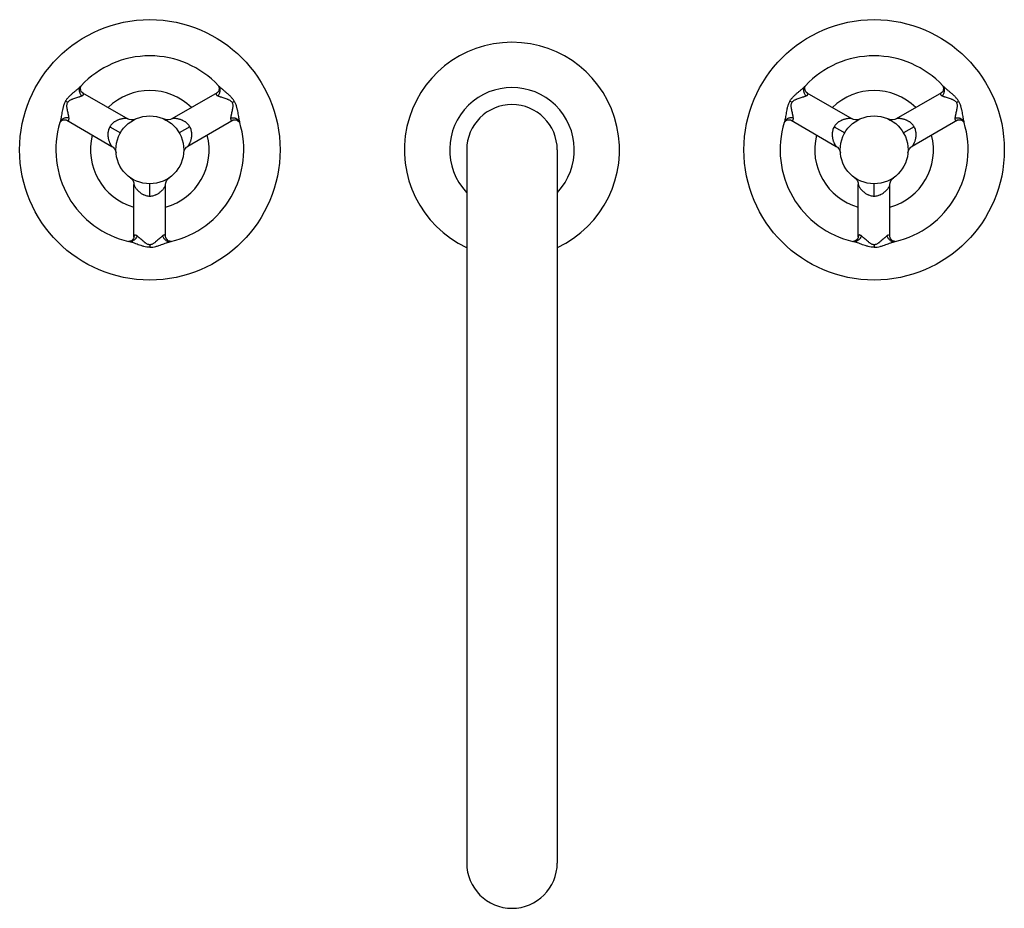
# Model space of a CAD drawing. Units: inches. Extents: x 5.6 to 16.5, y 2.6 to 12.4.
import ezdxf

# ---------------------------------------------------------------- set-up
doc = ezdxf.new("R2010")
doc.units = ezdxf.units.IN
doc.header["$LTSCALE"] = 1.21
doc.header["$MEASUREMENT"] = 0
doc.layers.get('0').update_dxf_attribs({"linetype": 'CONTINUOUS'})

msp = doc.modelspace()

# ---------------------------------------------------------------- linework, layer by layer
at = {"color": 7, "linetype": 'CONTINUOUS'}
for p, q in [((6.283, 11.646), (6.287, 11.657)), ((6.287, 11.657), (6.288, 11.658)), ((6.288, 11.658), (6.289, 11.66)), ((6.289, 11.66), (6.289, 11.66)), ((7.806, 11.66), (7.807, 11.657)), ((7.806, 11.66), (7.806, 11.66)), ((7.807, 11.657), (7.811, 11.647)), ((14.288, 11.658), (14.289, 11.66)), ((14.289, 11.66), (14.289, 11.66)), ((15.806, 11.66), (15.806, 11.66)), ((15.806, 11.66), (15.807, 11.657)), ((15.807, 11.657), (15.811, 11.647)), ((6.304, 11.583), (6.804, 11.294)), ((7.791, 11.583), (7.291, 11.294)), ((14.304, 11.583), (14.804, 11.294)), ((15.791, 11.583), (15.291, 11.294)), ((6.055, 11.254), (6.056, 11.257)), ((6.055, 11.255), (6.055, 11.255)), ((6.056, 11.257), (6.063, 11.266)), ((6.129, 11.28), (6.629, 10.991)), ((7.966, 11.28), (7.466, 10.991)), ((8.039, 11.256), (8.04, 11.254)), ((8.04, 11.255), (8.04, 11.255)), ((14.055, 11.254), (14.056, 11.257)), ((14.055, 11.255), (14.055, 11.255)), ((14.056, 11.257), (14.063, 11.266)), ((14.129, 11.28), (14.629, 10.991)), ((15.966, 11.28), (15.466, 10.991)), ((16.039, 11.256), (16.04, 11.254)), ((16.04, 11.255), (16.04, 11.255)), ((10.547, 10.952), (10.547, 3.077)), ((11.547, 10.952), (11.547, 3.077)), ((6.872, 9.992), (6.872, 10.57)), ((7.222, 9.992), (7.222, 10.57)), ((14.872, 9.992), (14.872, 10.57)), ((15.222, 9.992), (15.222, 10.57)), ((6.814, 9.941), (6.813, 9.941)), ((6.815, 9.941), (6.813, 9.941)), ((6.816, 9.941), (6.815, 9.941)), ((7.281, 9.941), (7.279, 9.941)), ((7.281, 9.941), (7.281, 9.941)), ((14.815, 9.941), (14.813, 9.941)), ((14.814, 9.941), (14.813, 9.941)), ((14.816, 9.941), (14.815, 9.941)), ((15.281, 9.941), (15.279, 9.941)), ((15.281, 9.941), (15.281, 9.941))]:
    msp.add_line(p, q, dxfattribs=at)
at = {"color": 9, "linetype": 'CONTINUOUS'}
for p, q in [((6.14, 11.476), (6.116, 11.49)), ((7.955, 11.476), (7.979, 11.49)), ((14.14, 11.476), (14.116, 11.49)), ((15.955, 11.476), (15.979, 11.49)), ((6.606, 11.207), (6.723, 11.139)), ((7.489, 11.207), (7.372, 11.139)), ((14.606, 11.207), (14.723, 11.139)), ((15.489, 11.207), (15.372, 11.139)), ((7.047, 10.442), (7.047, 10.577)), ((15.047, 10.442), (15.047, 10.577)), ((7.047, 9.904), (7.047, 9.876)), ((15.047, 9.904), (15.047, 9.876))]:
    msp.add_line(p, q, dxfattribs=at)
at = {"color": 7, "linetype": 'CONTINUOUS'}
for points in [[(6.304, 11.583), (6.303, 11.584), (6.298, 11.588), (6.29, 11.598), (6.284, 11.613), (6.281, 11.63), (6.283, 11.646)], [(7.811, 11.647), (7.814, 11.63), (7.811, 11.612), (7.804, 11.597), (7.797, 11.588), (7.792, 11.584), (7.791, 11.583)], [(14.304, 11.583), (14.303, 11.584), (14.298, 11.588), (14.291, 11.597), (14.284, 11.612), (14.281, 11.63), (14.283, 11.647)], [(14.283, 11.647), (14.287, 11.657), (14.288, 11.658)], [(15.811, 11.647), (15.814, 11.63), (15.811, 11.612), (15.804, 11.597), (15.797, 11.588), (15.792, 11.584), (15.791, 11.583)], [(6.063, 11.266), (6.077, 11.276), (6.094, 11.283), (6.11, 11.285), (6.122, 11.283), (6.128, 11.281), (6.129, 11.28)], [(6.887, 11.291), (6.866, 11.284), (6.842, 11.283), (6.82, 11.287), (6.804, 11.294)], [(7.291, 11.294), (7.275, 11.287), (7.253, 11.283), (7.23, 11.284), (7.208, 11.291)], [(7.966, 11.28), (7.967, 11.281), (7.973, 11.283), (7.986, 11.285), (8.001, 11.283), (8.017, 11.277), (8.031, 11.267)], [(8.031, 11.267), (8.038, 11.257), (8.039, 11.256)], [(14.063, 11.266), (14.077, 11.276), (14.094, 11.283), (14.11, 11.285), (14.122, 11.283), (14.128, 11.281), (14.129, 11.28)], [(14.887, 11.291), (14.866, 11.284), (14.842, 11.283), (14.82, 11.287), (14.804, 11.294)], [(15.291, 11.294), (15.275, 11.287), (15.253, 11.283), (15.23, 11.284), (15.208, 11.291)], [(15.966, 11.28), (15.967, 11.281), (15.973, 11.283), (15.984, 11.285), (16, 11.283), (16.018, 11.277), (16.031, 11.266)], [(16.031, 11.266), (16.038, 11.257), (16.039, 11.256)], [(6.629, 10.991), (6.643, 10.981), (6.658, 10.964), (6.669, 10.943), (6.674, 10.921)], [(7.421, 10.921), (7.426, 10.943), (7.436, 10.964), (7.452, 10.981), (7.466, 10.991)], [(14.629, 10.991), (14.643, 10.981), (14.658, 10.964), (14.669, 10.943), (14.674, 10.921)], [(15.421, 10.921), (15.426, 10.943), (15.436, 10.964), (15.452, 10.981), (15.466, 10.991)], [(6.834, 10.644), (6.851, 10.628), (6.863, 10.609), (6.871, 10.587), (6.872, 10.57)], [(7.222, 10.57), (7.224, 10.587), (7.231, 10.609), (7.244, 10.628), (7.261, 10.644)], [(14.834, 10.644), (14.851, 10.628), (14.863, 10.609), (14.871, 10.587), (14.872, 10.57)], [(15.222, 10.57), (15.224, 10.587), (15.231, 10.609), (15.244, 10.628), (15.261, 10.644)], [(6.872, 9.992), (6.872, 9.991), (6.871, 9.985), (6.867, 9.974), (6.858, 9.961), (6.843, 9.949), (6.828, 9.943), (6.816, 9.941)], [(7.279, 9.941), (7.267, 9.943), (7.251, 9.949), (7.237, 9.961), (7.228, 9.974), (7.223, 9.985), (7.222, 9.991), (7.222, 9.992)], [(14.872, 9.992), (14.872, 9.991), (14.871, 9.985), (14.867, 9.974), (14.858, 9.961), (14.843, 9.949), (14.828, 9.943), (14.816, 9.941)], [(15.279, 9.941), (15.267, 9.943), (15.251, 9.949), (15.237, 9.961), (15.228, 9.974), (15.223, 9.985), (15.222, 9.991), (15.222, 9.992)]]:
    msp.add_lwpolyline(points, dxfattribs=at)
for centre, radius in [((7.047, 10.952), 1.438), ((15.047, 10.952), 1.438), ((7.047, 10.952), 0.375), ((15.047, 10.952), 0.375)]:
    msp.add_circle(centre, radius, dxfattribs=at)
for centre, radius, start, end in [((11.047, 10.952), 1.188, 294.9901, 245.0087), ((7.047, 10.952), 1.038, 43.0137, 136.9863), ((15.047, 10.952), 1.038, 43.0137, 136.9863), ((11.047, 10.952), 0.688, 317.0125, 223.0055), ((7.047, 10.952), 0.656, 45.5194, 134.5242), ((15.047, 10.952), 0.656, 45.5194, 134.5242), ((11.047, 10.952), 0.5, 0, 180), ((7.047, 10.952), 1.038, 163.0137, 256.9863), ((7.047, 10.952), 1.038, 283.0137, 16.9863), ((15.047, 10.952), 1.038, 163.0137, 256.9863), ((15.047, 10.952), 1.038, 283.0137, 16.9863), ((7.047, 10.952), 0.656, 165.5158, 254.4861), ((7.047, 10.952), 0.656, 285.4722, 14.4845), ((15.047, 10.952), 0.656, 165.5158, 254.4861), ((15.047, 10.952), 0.656, 285.4722, 14.4845), ((11.047, 3.077), 0.5, 180, 360)]:
    msp.add_arc(centre, radius, start, end, dxfattribs=at)
at = {"color": 9, "linetype": 'CONTINUOUS'}
for centre, radius, start, end in [((6.121, 11.817), 0.23, 316.6841, 316.9854), ((6.336, 11.616), 0.0642, 136.9873, 138.147), ((14.121, 11.817), 0.23, 316.6854, 316.9854), ((14.336, 11.616), 0.0642, 136.9872, 138.1421), ((8.259, 11.322), 0.23, 196.6838, 196.9854), ((7.978, 11.236), 0.0642, 16.9873, 18.1483), ((16.259, 11.322), 0.23, 196.6871, 196.9854), ((15.978, 11.236), 0.0642, 16.9872, 18.1356), ((6.762, 9.717), 0.23, 76.6852, 76.9853), ((6.828, 10.004), 0.0642, 256.9872, 258.1425), ((14.762, 9.717), 0.23, 76.6852, 76.9853), ((14.828, 10.004), 0.0642, 256.9872, 258.1425)]:
    msp.add_arc(centre, radius, start, end, dxfattribs=at)
for points, knots in [([(6.116, 11.49), (6.119, 11.495), (6.125, 11.504), (6.138, 11.522), (6.153, 11.539), (6.169, 11.554), (6.184, 11.568), (6.204, 11.585), (6.227, 11.604), (6.246, 11.62), (6.26, 11.632), (6.27, 11.641), (6.279, 11.65), (6.285, 11.656), (6.288, 11.659)], [0, 0, 0, 0, 0.070777, 0.141062, 0.278795, 0.346024, 0.412109, 0.540849, 0.664882, 0.783669, 0.840767, 0.896062, 0.949278, 1, 1, 1, 1]), ([(6.295, 11.549), (6.289, 11.556), (6.282, 11.567), (6.276, 11.58), (6.273, 11.588), (6.272, 11.596), (6.27, 11.606), (6.27, 11.616), (6.272, 11.627), (6.274, 11.634), (6.276, 11.641), (6.281, 11.649), (6.285, 11.655), (6.288, 11.659)], [0, 0, 0, 0, 0.244215, 0.308829, 0.374174, 0.439824, 0.505429, 0.635323, 0.699222, 0.762016, 0.823525, 0.883745, 1, 1, 1, 1]), ([(7.799, 11.549), (7.803, 11.553), (7.809, 11.561), (7.817, 11.575), (7.822, 11.59), (7.825, 11.606), (7.824, 11.619), (7.822, 11.629), (7.82, 11.639), (7.814, 11.649), (7.809, 11.656), (7.806, 11.66)], [0, 0, 0, 0, 0.12673, 0.25812, 0.391541, 0.523722, 0.652014, 0.714259, 0.774893, 0.890802, 1, 1, 1, 1]), ([(7.979, 11.49), (7.976, 11.495), (7.97, 11.504), (7.956, 11.523), (7.941, 11.539), (7.925, 11.555), (7.91, 11.569), (7.89, 11.586), (7.867, 11.605), (7.848, 11.621), (7.834, 11.633), (7.824, 11.642), (7.815, 11.651), (7.809, 11.657), (7.806, 11.66)], [0, 0, 0, 0, 0.070872, 0.141245, 0.279121, 0.346407, 0.412541, 0.541353, 0.665413, 0.784163, 0.841202, 0.896403, 0.949482, 1, 1, 1, 1]), ([(14.116, 11.49), (14.119, 11.495), (14.125, 11.504), (14.138, 11.522), (14.153, 11.539), (14.169, 11.554), (14.184, 11.568), (14.204, 11.585), (14.227, 11.604), (14.246, 11.62), (14.26, 11.632), (14.27, 11.641), (14.279, 11.65), (14.285, 11.656), (14.288, 11.659)], [0, 0, 0, 0, 0.070778, 0.141063, 0.278796, 0.346026, 0.412111, 0.540851, 0.664884, 0.783671, 0.840769, 0.896064, 0.949279, 1, 1, 1, 1]), ([(14.295, 11.549), (14.289, 11.556), (14.282, 11.567), (14.276, 11.58), (14.273, 11.588), (14.272, 11.596), (14.27, 11.606), (14.27, 11.616), (14.272, 11.627), (14.274, 11.634), (14.276, 11.641), (14.281, 11.649), (14.285, 11.655), (14.288, 11.659)], [0, 0, 0, 0, 0.244211, 0.308825, 0.37417, 0.43982, 0.505426, 0.63532, 0.69922, 0.762014, 0.823524, 0.883744, 1, 1, 1, 1]), ([(15.799, 11.549), (15.803, 11.553), (15.809, 11.561), (15.817, 11.575), (15.822, 11.59), (15.825, 11.606), (15.824, 11.619), (15.822, 11.629), (15.82, 11.639), (15.814, 11.649), (15.809, 11.656), (15.806, 11.66)], [0, 0, 0, 0, 0.12673, 0.25812, 0.391541, 0.523722, 0.652014, 0.714259, 0.774893, 0.890802, 1, 1, 1, 1]), ([(15.979, 11.49), (15.976, 11.495), (15.97, 11.504), (15.956, 11.523), (15.941, 11.539), (15.925, 11.555), (15.91, 11.569), (15.89, 11.586), (15.867, 11.605), (15.848, 11.621), (15.834, 11.633), (15.824, 11.642), (15.815, 11.651), (15.809, 11.657), (15.806, 11.66)], [0, 0, 0, 0, 0.070872, 0.141245, 0.279121, 0.346407, 0.412541, 0.541353, 0.665413, 0.784163, 0.841202, 0.896403, 0.949482, 1, 1, 1, 1]), ([(6.14, 11.476), (6.142, 11.479), (6.147, 11.486), (6.155, 11.494), (6.165, 11.501), (6.176, 11.506), (6.187, 11.511), (6.202, 11.517), (6.22, 11.523), (6.241, 11.53), (6.258, 11.535), (6.27, 11.539), (6.279, 11.542), (6.287, 11.545), (6.293, 11.548), (6.295, 11.549)], [0, 0, 0, 0, 0.068423, 0.137331, 0.206432, 0.275619, 0.34438, 0.412438, 0.545421, 0.672707, 0.792484, 0.84896, 0.902655, 0.953133, 1, 1, 1, 1]), ([(6.295, 11.549), (6.298, 11.55), (6.301, 11.552), (6.306, 11.554), (6.308, 11.556), (6.311, 11.558), (6.313, 11.56), (6.315, 11.563), (6.316, 11.565), (6.316, 11.567), (6.316, 11.569), (6.316, 11.572), (6.315, 11.574), (6.313, 11.577), (6.31, 11.579), (6.307, 11.581), (6.305, 11.583), (6.304, 11.583)], [0, 0, 0, 0, 0.160202, 0.233298, 0.301374, 0.36428, 0.421952, 0.474655, 0.52317, 0.56894, 0.614078, 0.661237, 0.713189, 0.772059, 0.83907, 0.914935, 1, 1, 1, 1]), ([(7.791, 11.583), (7.79, 11.583), (7.788, 11.581), (7.784, 11.579), (7.782, 11.577), (7.78, 11.574), (7.779, 11.572), (7.778, 11.569), (7.778, 11.567), (7.779, 11.565), (7.78, 11.563), (7.782, 11.56), (7.784, 11.558), (7.786, 11.556), (7.789, 11.554), (7.793, 11.552), (7.797, 11.55), (7.799, 11.549)], [0, 0, 0, 0, 0.085125, 0.16104, 0.228093, 0.286992, 0.33896, 0.38612, 0.431244, 0.476993, 0.525482, 0.578155, 0.635799, 0.698679, 0.766736, 0.839818, 1, 1, 1, 1]), ([(7.799, 11.549), (7.802, 11.548), (7.807, 11.545), (7.815, 11.542), (7.824, 11.539), (7.837, 11.535), (7.854, 11.53), (7.875, 11.523), (7.893, 11.517), (7.908, 11.511), (7.919, 11.506), (7.929, 11.501), (7.939, 11.494), (7.948, 11.486), (7.953, 11.479), (7.955, 11.476)], [0, 0, 0, 0, 0.046869, 0.097356, 0.151061, 0.207544, 0.327318, 0.454588, 0.587558, 0.65561, 0.724367, 0.793556, 0.862664, 0.931579, 1, 1, 1, 1]), ([(14.14, 11.476), (14.142, 11.479), (14.147, 11.486), (14.155, 11.494), (14.165, 11.501), (14.176, 11.506), (14.187, 11.511), (14.202, 11.517), (14.22, 11.523), (14.241, 11.53), (14.258, 11.535), (14.27, 11.539), (14.279, 11.542), (14.287, 11.545), (14.293, 11.548), (14.295, 11.549)], [0, 0, 0, 0, 0.068423, 0.137331, 0.206432, 0.275619, 0.34438, 0.412438, 0.545421, 0.672707, 0.792484, 0.84896, 0.902655, 0.953133, 1, 1, 1, 1]), ([(14.295, 11.549), (14.298, 11.55), (14.301, 11.552), (14.306, 11.554), (14.308, 11.556), (14.311, 11.558), (14.313, 11.56), (14.315, 11.563), (14.316, 11.565), (14.316, 11.567), (14.316, 11.569), (14.316, 11.572), (14.315, 11.574), (14.313, 11.577), (14.31, 11.579), (14.307, 11.581), (14.305, 11.583), (14.304, 11.583)], [0, 0, 0, 0, 0.16018, 0.233263, 0.301326, 0.364217, 0.421874, 0.474562, 0.523064, 0.568824, 0.613957, 0.661121, 0.713086, 0.771976, 0.839012, 0.914905, 1, 1, 1, 1]), ([(15.791, 11.583), (15.79, 11.583), (15.788, 11.581), (15.784, 11.579), (15.782, 11.577), (15.78, 11.574), (15.779, 11.572), (15.778, 11.569), (15.778, 11.567), (15.779, 11.565), (15.78, 11.563), (15.782, 11.56), (15.784, 11.558), (15.786, 11.556), (15.789, 11.554), (15.793, 11.552), (15.797, 11.55), (15.799, 11.549)], [0, 0, 0, 0, 0.085125, 0.16104, 0.228093, 0.286992, 0.33896, 0.38612, 0.431244, 0.476993, 0.525482, 0.578155, 0.635799, 0.698679, 0.766736, 0.839818, 1, 1, 1, 1]), ([(15.799, 11.549), (15.802, 11.548), (15.807, 11.545), (15.815, 11.542), (15.824, 11.539), (15.837, 11.535), (15.854, 11.53), (15.875, 11.523), (15.893, 11.517), (15.908, 11.511), (15.919, 11.506), (15.929, 11.501), (15.939, 11.494), (15.948, 11.486), (15.953, 11.479), (15.955, 11.476)], [0, 0, 0, 0, 0.046869, 0.097356, 0.151061, 0.207544, 0.327318, 0.454588, 0.587558, 0.65561, 0.724367, 0.793556, 0.862664, 0.931579, 1, 1, 1, 1]), ([(6.116, 11.49), (6.113, 11.485), (6.107, 11.475), (6.098, 11.454), (6.092, 11.432), (6.086, 11.411), (6.082, 11.39), (6.077, 11.365), (6.072, 11.335), (6.068, 11.311), (6.064, 11.293), (6.061, 11.28), (6.059, 11.267), (6.056, 11.259), (6.055, 11.255)], [0, 0, 0, 0, 0.070872, 0.141246, 0.27912, 0.346405, 0.412541, 0.541354, 0.665413, 0.78416, 0.841202, 0.896405, 0.949483, 1, 1, 1, 1]), ([(6.154, 11.305), (6.154, 11.308), (6.153, 11.313), (6.152, 11.322), (6.15, 11.331), (6.148, 11.344), (6.144, 11.361), (6.139, 11.383), (6.135, 11.402), (6.133, 11.417), (6.131, 11.429), (6.131, 11.441), (6.132, 11.453), (6.135, 11.465), (6.138, 11.472), (6.14, 11.476)], [0, 0, 0, 0, 0.046863, 0.097334, 0.151021, 0.207489, 0.327253, 0.454527, 0.587497, 0.65555, 0.724313, 0.793513, 0.862636, 0.931566, 1, 1, 1, 1]), ([(7.955, 11.476), (7.957, 11.472), (7.96, 11.465), (7.963, 11.453), (7.964, 11.441), (7.963, 11.429), (7.962, 11.417), (7.96, 11.402), (7.956, 11.383), (7.951, 11.361), (7.947, 11.344), (7.944, 11.331), (7.943, 11.322), (7.941, 11.313), (7.941, 11.308), (7.94, 11.305)], [0, 0, 0, 0, 0.06843, 0.137347, 0.206453, 0.275637, 0.344395, 0.41245, 0.54543, 0.672713, 0.792489, 0.848963, 0.902657, 0.953134, 1, 1, 1, 1]), ([(7.979, 11.49), (7.982, 11.485), (7.987, 11.475), (7.996, 11.454), (8.003, 11.433), (8.008, 11.412), (8.013, 11.391), (8.018, 11.366), (8.023, 11.336), (8.027, 11.312), (8.03, 11.294), (8.033, 11.281), (8.036, 11.268), (8.038, 11.26), (8.039, 11.256)], [0, 0, 0, 0, 0.070777, 0.141063, 0.278794, 0.346023, 0.412109, 0.540849, 0.664881, 0.783669, 0.840767, 0.896062, 0.949278, 1, 1, 1, 1]), ([(14.116, 11.49), (14.113, 11.485), (14.107, 11.475), (14.098, 11.454), (14.092, 11.432), (14.086, 11.411), (14.082, 11.39), (14.077, 11.365), (14.072, 11.335), (14.068, 11.311), (14.064, 11.293), (14.061, 11.28), (14.059, 11.267), (14.056, 11.259), (14.055, 11.255)], [0, 0, 0, 0, 0.070872, 0.141246, 0.27912, 0.346405, 0.412541, 0.541354, 0.665413, 0.78416, 0.841202, 0.896405, 0.949483, 1, 1, 1, 1]), ([(14.154, 11.305), (14.154, 11.308), (14.153, 11.313), (14.152, 11.322), (14.15, 11.331), (14.148, 11.344), (14.144, 11.361), (14.139, 11.383), (14.135, 11.402), (14.133, 11.417), (14.131, 11.429), (14.131, 11.441), (14.132, 11.453), (14.135, 11.465), (14.138, 11.472), (14.14, 11.476)], [0, 0, 0, 0, 0.046863, 0.097334, 0.151021, 0.207489, 0.327253, 0.454527, 0.587497, 0.65555, 0.724313, 0.793513, 0.862636, 0.931566, 1, 1, 1, 1]), ([(15.955, 11.476), (15.957, 11.472), (15.96, 11.465), (15.963, 11.453), (15.964, 11.441), (15.963, 11.429), (15.962, 11.417), (15.96, 11.402), (15.956, 11.383), (15.951, 11.361), (15.947, 11.344), (15.944, 11.331), (15.943, 11.322), (15.941, 11.313), (15.941, 11.308), (15.94, 11.305)], [0, 0, 0, 0, 0.06843, 0.137347, 0.206453, 0.275637, 0.344395, 0.41245, 0.54543, 0.672713, 0.792489, 0.848963, 0.902657, 0.953134, 1, 1, 1, 1]), ([(15.979, 11.49), (15.982, 11.485), (15.987, 11.475), (15.996, 11.454), (16.003, 11.433), (16.008, 11.412), (16.013, 11.391), (16.018, 11.366), (16.023, 11.336), (16.027, 11.312), (16.03, 11.294), (16.033, 11.281), (16.036, 11.268), (16.038, 11.26), (16.039, 11.256)], [0, 0, 0, 0, 0.070778, 0.141065, 0.278797, 0.346027, 0.412113, 0.540854, 0.664887, 0.783674, 0.840771, 0.896065, 0.94928, 1, 1, 1, 1]), ([(6.154, 11.305), (6.149, 11.306), (6.139, 11.307), (6.123, 11.307), (6.107, 11.304), (6.092, 11.298), (6.081, 11.291), (6.073, 11.284), (6.067, 11.277), (6.06, 11.268), (6.056, 11.259), (6.055, 11.255)], [0, 0, 0, 0, 0.126729, 0.25812, 0.39154, 0.523722, 0.652013, 0.714258, 0.774893, 0.890802, 1, 1, 1, 1]), ([(6.129, 11.28), (6.13, 11.28), (6.132, 11.278), (6.136, 11.277), (6.139, 11.276), (6.142, 11.275), (6.145, 11.275), (6.147, 11.276), (6.149, 11.277), (6.151, 11.279), (6.152, 11.281), (6.153, 11.284), (6.154, 11.286), (6.154, 11.29), (6.155, 11.293), (6.155, 11.298), (6.155, 11.302), (6.154, 11.305)], [0, 0, 0, 0, 0.085092, 0.160987, 0.228029, 0.286926, 0.338896, 0.38606, 0.43119, 0.476944, 0.525439, 0.57812, 0.635771, 0.698658, 0.766722, 0.83981, 1, 1, 1, 1]), ([(6.606, 11.207), (6.602, 11.201), (6.596, 11.188), (6.589, 11.167), (6.586, 11.151), (6.584, 11.137), (6.584, 11.125), (6.584, 11.113), (6.585, 11.101), (6.586, 11.09), (6.588, 11.077), (6.592, 11.063), (6.596, 11.049), (6.601, 11.037), (6.605, 11.026), (6.61, 11.016), (6.615, 11.008), (6.618, 11.003), (6.62, 11), (6.623, 10.997), (6.625, 10.995), (6.627, 10.993), (6.628, 10.992), (6.629, 10.991)], [0, 0, 0, 0, 0.095274, 0.187967, 0.27609, 0.318364, 0.35938, 0.437751, 0.475242, 0.511643, 0.581306, 0.646934, 0.708517, 0.765929, 0.818975, 0.86732, 0.910275, 0.929502, 0.947111, 0.963024, 0.977178, 0.989509, 1, 1, 1, 1]), ([(6.804, 11.294), (6.803, 11.295), (6.802, 11.296), (6.799, 11.296), (6.796, 11.297), (6.792, 11.298), (6.788, 11.298), (6.782, 11.298), (6.773, 11.298), (6.762, 11.298), (6.75, 11.296), (6.737, 11.294), (6.724, 11.291), (6.709, 11.287), (6.697, 11.282), (6.687, 11.278), (6.676, 11.273), (6.665, 11.267), (6.655, 11.26), (6.644, 11.252), (6.632, 11.241), (6.617, 11.225), (6.609, 11.213), (6.606, 11.207)], [0, 0, 0, 0, 0.01049, 0.022819, 0.036972, 0.052885, 0.070494, 0.089721, 0.132678, 0.181026, 0.234077, 0.291495, 0.353084, 0.41872, 0.488393, 0.524803, 0.562304, 0.640697, 0.681721, 0.723999, 0.812114, 0.904774, 1, 1, 1, 1]), ([(7.489, 11.207), (7.485, 11.213), (7.477, 11.225), (7.463, 11.241), (7.45, 11.252), (7.44, 11.26), (7.429, 11.267), (7.419, 11.273), (7.408, 11.278), (7.398, 11.282), (7.386, 11.287), (7.371, 11.291), (7.357, 11.294), (7.344, 11.296), (7.332, 11.298), (7.321, 11.298), (7.313, 11.298), (7.307, 11.298), (7.303, 11.298), (7.299, 11.297), (7.296, 11.296), (7.293, 11.296), (7.291, 11.295), (7.291, 11.294)], [0, 0, 0, 0, 0.095179, 0.187724, 0.275772, 0.318034, 0.359049, 0.437443, 0.474951, 0.51137, 0.581065, 0.646728, 0.708345, 0.765791, 0.81887, 0.867243, 0.910221, 0.929458, 0.947077, 0.963001, 0.977164, 0.989503, 1, 1, 1, 1]), ([(7.466, 10.991), (7.466, 10.992), (7.468, 10.993), (7.47, 10.995), (7.472, 10.997), (7.474, 11), (7.477, 11.003), (7.48, 11.008), (7.484, 11.016), (7.489, 11.026), (7.494, 11.037), (7.499, 11.049), (7.503, 11.063), (7.506, 11.077), (7.509, 11.09), (7.51, 11.101), (7.511, 11.113), (7.511, 11.125), (7.51, 11.138), (7.509, 11.151), (7.506, 11.167), (7.499, 11.188), (7.493, 11.201), (7.489, 11.207)], [0, 0, 0, 0, 0.010489, 0.022818, 0.036971, 0.052884, 0.070493, 0.08972, 0.132678, 0.181026, 0.234078, 0.291494, 0.353083, 0.418717, 0.488389, 0.524798, 0.5623, 0.640693, 0.681717, 0.723997, 0.812114, 0.904775, 1, 1, 1, 1]), ([(7.94, 11.305), (7.95, 11.307), (7.963, 11.308), (7.977, 11.306), (7.985, 11.304), (7.993, 11.302), (8.002, 11.298), (8.011, 11.293), (8.019, 11.286), (8.025, 11.281), (8.03, 11.275), (8.035, 11.267), (8.038, 11.261), (8.039, 11.256)], [0, 0, 0, 0, 0.244214, 0.308828, 0.374173, 0.439823, 0.505428, 0.635322, 0.699221, 0.762015, 0.823525, 0.883745, 1, 1, 1, 1]), ([(7.94, 11.305), (7.94, 11.302), (7.94, 11.298), (7.94, 11.293), (7.94, 11.29), (7.941, 11.286), (7.942, 11.284), (7.943, 11.281), (7.944, 11.279), (7.946, 11.277), (7.948, 11.276), (7.95, 11.275), (7.953, 11.275), (7.956, 11.276), (7.959, 11.277), (7.962, 11.278), (7.965, 11.28), (7.966, 11.28)], [0, 0, 0, 0, 0.160202, 0.233298, 0.301376, 0.364282, 0.421955, 0.474659, 0.523176, 0.568946, 0.614083, 0.661242, 0.713194, 0.772063, 0.839074, 0.914937, 1, 1, 1, 1]), ([(14.154, 11.305), (14.149, 11.306), (14.139, 11.307), (14.123, 11.307), (14.107, 11.304), (14.092, 11.298), (14.081, 11.291), (14.073, 11.284), (14.067, 11.277), (14.06, 11.268), (14.056, 11.259), (14.055, 11.255)], [0, 0, 0, 0, 0.126729, 0.25812, 0.39154, 0.523722, 0.652013, 0.714258, 0.774893, 0.890802, 1, 1, 1, 1]), ([(14.129, 11.28), (14.13, 11.28), (14.132, 11.278), (14.136, 11.277), (14.139, 11.276), (14.142, 11.275), (14.145, 11.275), (14.147, 11.276), (14.149, 11.277), (14.151, 11.279), (14.152, 11.281), (14.153, 11.284), (14.154, 11.286), (14.154, 11.29), (14.155, 11.293), (14.155, 11.298), (14.155, 11.302), (14.154, 11.305)], [0, 0, 0, 0, 0.085092, 0.160987, 0.228029, 0.286926, 0.338896, 0.38606, 0.43119, 0.476944, 0.525439, 0.57812, 0.635771, 0.698658, 0.766722, 0.83981, 1, 1, 1, 1]), ([(14.606, 11.207), (14.602, 11.201), (14.596, 11.188), (14.589, 11.167), (14.586, 11.151), (14.584, 11.137), (14.584, 11.125), (14.584, 11.113), (14.585, 11.101), (14.586, 11.09), (14.588, 11.077), (14.592, 11.063), (14.596, 11.049), (14.601, 11.037), (14.605, 11.026), (14.61, 11.016), (14.615, 11.008), (14.618, 11.003), (14.62, 11), (14.623, 10.997), (14.625, 10.995), (14.627, 10.993), (14.628, 10.992), (14.629, 10.991)], [0, 0, 0, 0, 0.095274, 0.187967, 0.27609, 0.318364, 0.35938, 0.437751, 0.475242, 0.511643, 0.581306, 0.646934, 0.708517, 0.765929, 0.818975, 0.86732, 0.910275, 0.929502, 0.947111, 0.963024, 0.977178, 0.989509, 1, 1, 1, 1]), ([(14.804, 11.294), (14.803, 11.295), (14.802, 11.296), (14.799, 11.296), (14.796, 11.297), (14.792, 11.298), (14.788, 11.298), (14.782, 11.298), (14.773, 11.298), (14.762, 11.298), (14.75, 11.296), (14.737, 11.294), (14.724, 11.291), (14.709, 11.287), (14.697, 11.282), (14.687, 11.278), (14.676, 11.273), (14.665, 11.267), (14.655, 11.26), (14.644, 11.252), (14.632, 11.241), (14.617, 11.225), (14.609, 11.213), (14.606, 11.207)], [0, 0, 0, 0, 0.01049, 0.022819, 0.036972, 0.052885, 0.070494, 0.089721, 0.132678, 0.181026, 0.234077, 0.291495, 0.353084, 0.41872, 0.488393, 0.524803, 0.562304, 0.640697, 0.681721, 0.723999, 0.812114, 0.904774, 1, 1, 1, 1]), ([(15.489, 11.207), (15.485, 11.213), (15.477, 11.225), (15.463, 11.241), (15.45, 11.252), (15.44, 11.26), (15.429, 11.267), (15.419, 11.273), (15.408, 11.278), (15.398, 11.282), (15.386, 11.287), (15.371, 11.291), (15.357, 11.294), (15.344, 11.296), (15.332, 11.298), (15.321, 11.298), (15.313, 11.298), (15.307, 11.298), (15.303, 11.298), (15.299, 11.297), (15.296, 11.296), (15.293, 11.296), (15.291, 11.295), (15.291, 11.294)], [0, 0, 0, 0, 0.095179, 0.187724, 0.275772, 0.318034, 0.359049, 0.437443, 0.474951, 0.511369, 0.581065, 0.646728, 0.708345, 0.765791, 0.81887, 0.867243, 0.910221, 0.929458, 0.947077, 0.963001, 0.977164, 0.989503, 1, 1, 1, 1]), ([(15.466, 10.991), (15.466, 10.992), (15.468, 10.993), (15.47, 10.995), (15.472, 10.997), (15.474, 11), (15.477, 11.003), (15.48, 11.008), (15.484, 11.016), (15.489, 11.026), (15.494, 11.037), (15.499, 11.049), (15.503, 11.063), (15.506, 11.077), (15.509, 11.09), (15.51, 11.101), (15.511, 11.113), (15.511, 11.125), (15.51, 11.138), (15.509, 11.151), (15.506, 11.167), (15.499, 11.188), (15.493, 11.201), (15.489, 11.207)], [0, 0, 0, 0, 0.010489, 0.022818, 0.036971, 0.052884, 0.070493, 0.08972, 0.132678, 0.181026, 0.234078, 0.291494, 0.353083, 0.418717, 0.488389, 0.524798, 0.5623, 0.640693, 0.681717, 0.723997, 0.812114, 0.904775, 1, 1, 1, 1]), ([(15.94, 11.305), (15.95, 11.307), (15.963, 11.308), (15.977, 11.306), (15.985, 11.304), (15.993, 11.302), (16.002, 11.298), (16.011, 11.293), (16.019, 11.286), (16.025, 11.281), (16.03, 11.275), (16.035, 11.267), (16.038, 11.261), (16.039, 11.256)], [0, 0, 0, 0, 0.244214, 0.308828, 0.374173, 0.439824, 0.50543, 0.635324, 0.699224, 0.762017, 0.823527, 0.883746, 1, 1, 1, 1]), ([(15.94, 11.305), (15.94, 11.302), (15.94, 11.298), (15.94, 11.293), (15.94, 11.29), (15.941, 11.286), (15.942, 11.284), (15.943, 11.281), (15.944, 11.279), (15.946, 11.277), (15.948, 11.276), (15.95, 11.275), (15.953, 11.275), (15.956, 11.276), (15.959, 11.277), (15.962, 11.278), (15.965, 11.28), (15.966, 11.28)], [0, 0, 0, 0, 0.16018, 0.233264, 0.301328, 0.36422, 0.421878, 0.474567, 0.52307, 0.56883, 0.613964, 0.661127, 0.713092, 0.771981, 0.839016, 0.914907, 1, 1, 1, 1]), ([(6.872, 10.57), (6.872, 10.569), (6.872, 10.567), (6.873, 10.564), (6.874, 10.561), (6.875, 10.558), (6.877, 10.554), (6.88, 10.549), (6.884, 10.541), (6.89, 10.532), (6.898, 10.522), (6.906, 10.512), (6.916, 10.502), (6.927, 10.492), (6.937, 10.483), (6.946, 10.477), (6.955, 10.47), (6.965, 10.464), (6.977, 10.458), (6.989, 10.453), (7.005, 10.447), (7.026, 10.443), (7.04, 10.442), (7.047, 10.442)], [0, 0, 0, 0, 0.010495, 0.022829, 0.036988, 0.052905, 0.070517, 0.089746, 0.132706, 0.181056, 0.234107, 0.291523, 0.353109, 0.418739, 0.488403, 0.524807, 0.562301, 0.640676, 0.681686, 0.72395, 0.812048, 0.904731, 1, 1, 1, 1]), ([(7.047, 10.442), (7.055, 10.442), (7.069, 10.443), (7.09, 10.447), (7.106, 10.453), (7.118, 10.458), (7.129, 10.464), (7.139, 10.47), (7.149, 10.477), (7.158, 10.483), (7.168, 10.492), (7.179, 10.502), (7.189, 10.512), (7.197, 10.522), (7.204, 10.532), (7.21, 10.541), (7.215, 10.549), (7.218, 10.554), (7.219, 10.558), (7.221, 10.561), (7.222, 10.564), (7.222, 10.567), (7.222, 10.569), (7.222, 10.57)], [0, 0, 0, 0, 0.095229, 0.187887, 0.275988, 0.318258, 0.359272, 0.437647, 0.47514, 0.511544, 0.581208, 0.64684, 0.708427, 0.765846, 0.818902, 0.867259, 0.910227, 0.929462, 0.947078, 0.963, 0.977162, 0.989501, 1, 1, 1, 1]), ([(14.872, 10.57), (14.872, 10.569), (14.872, 10.567), (14.873, 10.564), (14.874, 10.561), (14.875, 10.558), (14.877, 10.554), (14.88, 10.549), (14.884, 10.541), (14.89, 10.532), (14.898, 10.522), (14.906, 10.512), (14.916, 10.502), (14.927, 10.492), (14.937, 10.483), (14.946, 10.477), (14.955, 10.47), (14.965, 10.464), (14.977, 10.458), (14.989, 10.453), (15.005, 10.447), (15.026, 10.443), (15.04, 10.442), (15.047, 10.442)], [0, 0, 0, 0, 0.010495, 0.022829, 0.036988, 0.052905, 0.070517, 0.089746, 0.132706, 0.181056, 0.234107, 0.291523, 0.353109, 0.418739, 0.488403, 0.524807, 0.562301, 0.640676, 0.681686, 0.72395, 0.812048, 0.904731, 1, 1, 1, 1]), ([(15.047, 10.442), (15.055, 10.442), (15.069, 10.443), (15.09, 10.447), (15.106, 10.453), (15.118, 10.458), (15.129, 10.464), (15.139, 10.47), (15.149, 10.477), (15.158, 10.483), (15.168, 10.492), (15.179, 10.502), (15.189, 10.512), (15.197, 10.522), (15.204, 10.532), (15.21, 10.541), (15.215, 10.549), (15.218, 10.554), (15.219, 10.558), (15.221, 10.561), (15.222, 10.564), (15.222, 10.567), (15.222, 10.569), (15.222, 10.57)], [0, 0, 0, 0, 0.095229, 0.187887, 0.275988, 0.318258, 0.359272, 0.437647, 0.47514, 0.511544, 0.581208, 0.64684, 0.708427, 0.765846, 0.818902, 0.867259, 0.910227, 0.929462, 0.947078, 0.963, 0.977162, 0.989501, 1, 1, 1, 1]), ([(6.906, 10.002), (6.904, 10.004), (6.901, 10.006), (6.896, 10.008), (6.893, 10.01), (6.89, 10.011), (6.888, 10.012), (6.885, 10.012), (6.882, 10.012), (6.88, 10.011), (6.878, 10.01), (6.876, 10.008), (6.875, 10.006), (6.874, 10.003), (6.873, 10), (6.872, 9.996), (6.872, 9.993), (6.872, 9.992)], [0, 0, 0, 0, 0.160173, 0.233252, 0.301311, 0.3642, 0.421858, 0.474548, 0.523053, 0.568816, 0.613951, 0.661116, 0.713082, 0.771974, 0.839012, 0.914906, 1, 1, 1, 1]), ([(7.222, 9.992), (7.222, 9.993), (7.222, 9.996), (7.222, 10), (7.221, 10.003), (7.22, 10.006), (7.218, 10.008), (7.217, 10.01), (7.215, 10.011), (7.212, 10.012), (7.21, 10.012), (7.207, 10.012), (7.204, 10.011), (7.201, 10.01), (7.198, 10.008), (7.194, 10.006), (7.19, 10.004), (7.188, 10.002)], [0, 0, 0, 0, 0.085109, 0.16101, 0.228051, 0.286941, 0.338903, 0.386061, 0.431189, 0.476943, 0.52544, 0.578121, 0.635773, 0.698661, 0.766725, 0.839813, 1, 1, 1, 1]), ([(14.906, 10.002), (14.904, 10.004), (14.901, 10.006), (14.896, 10.008), (14.893, 10.01), (14.89, 10.011), (14.888, 10.012), (14.885, 10.012), (14.882, 10.012), (14.88, 10.011), (14.878, 10.01), (14.876, 10.008), (14.875, 10.006), (14.874, 10.003), (14.873, 10), (14.872, 9.996), (14.872, 9.993), (14.872, 9.992)], [0, 0, 0, 0, 0.160173, 0.233252, 0.301311, 0.3642, 0.421858, 0.474548, 0.523053, 0.568816, 0.613951, 0.661116, 0.713082, 0.771974, 0.839012, 0.914906, 1, 1, 1, 1]), ([(15.222, 9.992), (15.222, 9.993), (15.222, 9.996), (15.222, 10), (15.221, 10.003), (15.22, 10.006), (15.218, 10.008), (15.217, 10.01), (15.215, 10.011), (15.212, 10.012), (15.21, 10.012), (15.207, 10.012), (15.204, 10.011), (15.201, 10.01), (15.198, 10.008), (15.194, 10.006), (15.19, 10.004), (15.188, 10.002)], [0, 0, 0, 0, 0.085109, 0.16101, 0.228051, 0.286941, 0.338903, 0.386061, 0.431189, 0.476943, 0.52544, 0.578121, 0.635773, 0.698661, 0.766725, 0.839813, 1, 1, 1, 1]), ([(6.906, 10.002), (6.903, 9.993), (6.898, 9.981), (6.889, 9.969), (6.883, 9.964), (6.878, 9.958), (6.869, 9.952), (6.86, 9.947), (6.851, 9.943), (6.843, 9.941), (6.836, 9.94), (6.827, 9.939), (6.82, 9.94), (6.815, 9.941)], [0, 0, 0, 0, 0.244216, 0.308831, 0.374176, 0.439827, 0.505432, 0.635326, 0.699225, 0.762018, 0.823527, 0.883746, 1, 1, 1, 1]), ([(7.047, 9.876), (7.042, 9.876), (7.03, 9.877), (7.008, 9.879), (6.986, 9.884), (6.965, 9.89), (6.945, 9.896), (6.92, 9.905), (6.892, 9.915), (6.87, 9.924), (6.852, 9.93), (6.839, 9.934), (6.827, 9.938), (6.819, 9.94), (6.815, 9.941)], [0, 0, 0, 0, 0.070778, 0.141063, 0.278796, 0.346026, 0.412111, 0.54085, 0.664883, 0.783671, 0.840769, 0.896065, 0.94928, 1, 1, 1, 1]), ([(7.047, 9.904), (7.043, 9.904), (7.035, 9.905), (7.024, 9.908), (7.013, 9.914), (7.003, 9.92), (6.993, 9.927), (6.981, 9.937), (6.966, 9.95), (6.95, 9.965), (6.937, 9.977), (6.927, 9.985), (6.92, 9.992), (6.913, 9.997), (6.909, 10), (6.906, 10.002)], [0, 0, 0, 0, 0.068429, 0.137342, 0.206449, 0.275639, 0.344405, 0.412467, 0.545451, 0.672737, 0.792509, 0.848977, 0.902664, 0.953135, 1, 1, 1, 1]), ([(7.188, 10.002), (7.186, 10), (7.181, 9.997), (7.175, 9.992), (7.168, 9.985), (7.158, 9.977), (7.145, 9.965), (7.128, 9.95), (7.114, 9.937), (7.102, 9.927), (7.092, 9.92), (7.082, 9.914), (7.071, 9.908), (7.059, 9.905), (7.051, 9.904), (7.047, 9.904)], [0, 0, 0, 0, 0.046869, 0.097356, 0.151061, 0.207544, 0.327317, 0.454588, 0.587559, 0.655612, 0.724371, 0.79356, 0.862667, 0.93158, 1, 1, 1, 1]), ([(7.047, 9.876), (7.053, 9.876), (7.065, 9.877), (7.087, 9.879), (7.109, 9.884), (7.13, 9.89), (7.15, 9.896), (7.175, 9.905), (7.203, 9.916), (7.226, 9.924), (7.244, 9.93), (7.256, 9.934), (7.269, 9.938), (7.277, 9.94), (7.281, 9.941)], [0, 0, 0, 0, 0.070872, 0.141245, 0.279121, 0.346407, 0.412541, 0.541353, 0.665413, 0.784163, 0.841202, 0.896403, 0.949482, 1, 1, 1, 1]), ([(7.188, 10.002), (7.19, 9.997), (7.194, 9.987), (7.202, 9.974), (7.213, 9.962), (7.225, 9.952), (7.237, 9.945), (7.246, 9.942), (7.256, 9.94), (7.268, 9.939), (7.277, 9.94), (7.281, 9.941)], [0, 0, 0, 0, 0.12673, 0.25812, 0.391541, 0.523722, 0.652014, 0.714259, 0.774893, 0.890802, 1, 1, 1, 1]), ([(14.906, 10.002), (14.903, 9.993), (14.898, 9.981), (14.889, 9.969), (14.883, 9.964), (14.878, 9.958), (14.869, 9.952), (14.86, 9.947), (14.851, 9.943), (14.843, 9.941), (14.836, 9.94), (14.827, 9.939), (14.82, 9.94), (14.815, 9.941)], [0, 0, 0, 0, 0.244211, 0.308825, 0.37417, 0.43982, 0.505426, 0.63532, 0.699219, 0.762014, 0.823523, 0.883744, 1, 1, 1, 1]), ([(15.047, 9.876), (15.042, 9.876), (15.03, 9.877), (15.008, 9.879), (14.986, 9.884), (14.965, 9.89), (14.945, 9.896), (14.92, 9.905), (14.892, 9.915), (14.87, 9.924), (14.852, 9.93), (14.839, 9.934), (14.827, 9.938), (14.819, 9.94), (14.815, 9.941)], [0, 0, 0, 0, 0.070778, 0.141063, 0.278796, 0.346026, 0.412111, 0.54085, 0.664883, 0.783671, 0.840769, 0.896065, 0.94928, 1, 1, 1, 1]), ([(15.047, 9.904), (15.043, 9.904), (15.035, 9.905), (15.024, 9.908), (15.013, 9.914), (15.003, 9.92), (14.993, 9.927), (14.981, 9.937), (14.966, 9.95), (14.95, 9.965), (14.937, 9.977), (14.927, 9.985), (14.92, 9.992), (14.913, 9.997), (14.909, 10), (14.906, 10.002)], [0, 0, 0, 0, 0.068429, 0.137342, 0.206449, 0.275639, 0.344405, 0.412467, 0.545451, 0.672737, 0.792509, 0.848977, 0.902664, 0.953135, 1, 1, 1, 1]), ([(15.188, 10.002), (15.186, 10), (15.181, 9.997), (15.175, 9.992), (15.168, 9.985), (15.158, 9.977), (15.145, 9.965), (15.128, 9.95), (15.114, 9.937), (15.102, 9.927), (15.092, 9.92), (15.082, 9.914), (15.071, 9.908), (15.059, 9.905), (15.051, 9.904), (15.047, 9.904)], [0, 0, 0, 0, 0.046869, 0.097356, 0.151061, 0.207544, 0.327317, 0.454588, 0.587559, 0.655612, 0.724371, 0.79356, 0.862667, 0.93158, 1, 1, 1, 1]), ([(15.047, 9.876), (15.053, 9.876), (15.065, 9.877), (15.087, 9.879), (15.109, 9.884), (15.13, 9.89), (15.15, 9.896), (15.175, 9.905), (15.203, 9.916), (15.226, 9.924), (15.244, 9.93), (15.256, 9.934), (15.269, 9.938), (15.277, 9.94), (15.281, 9.941)], [0, 0, 0, 0, 0.070872, 0.141245, 0.279121, 0.346407, 0.412541, 0.541353, 0.665413, 0.784163, 0.841202, 0.896403, 0.949482, 1, 1, 1, 1]), ([(15.188, 10.002), (15.19, 9.997), (15.194, 9.987), (15.202, 9.974), (15.213, 9.962), (15.225, 9.952), (15.237, 9.945), (15.246, 9.942), (15.256, 9.94), (15.268, 9.939), (15.277, 9.94), (15.281, 9.941)], [0, 0, 0, 0, 0.12673, 0.25812, 0.391541, 0.523722, 0.652014, 0.714259, 0.774893, 0.890802, 1, 1, 1, 1])]:
    msp.add_open_spline(points, degree=3, knots=knots, dxfattribs=at)

doc.saveas('drawing.dxf')
